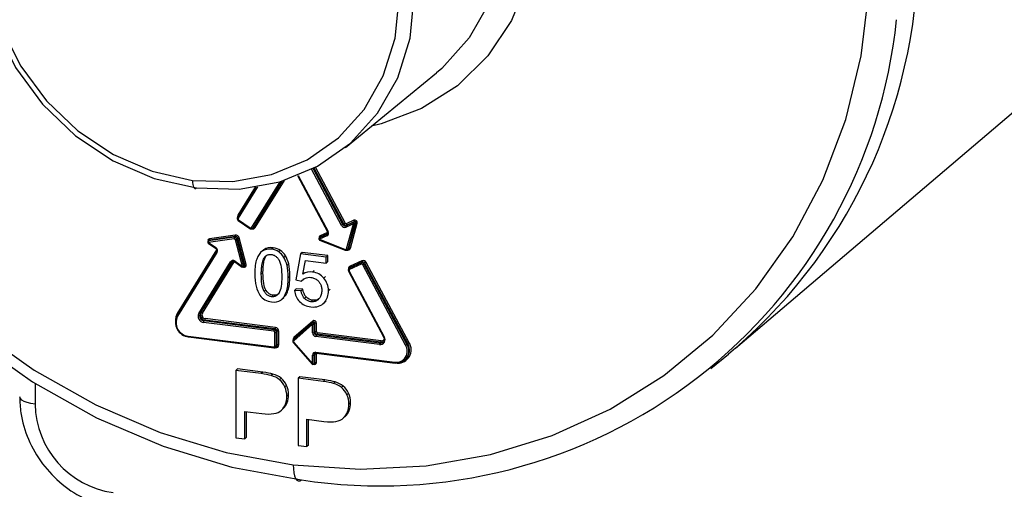
# Paper-space layout '_Dimetric' of a CAD drawing. Units: millimetres. Extents: x -92 to 70, y -101 to 536.
# Drawn here: x -50 to -8, y 35 to 55 of the extents above; entities that cross this region are included whole.
import ezdxf

# ---------------------------------------------------------------- set-up
doc = ezdxf.new("R2010")
doc.units = ezdxf.units.MM

psp = doc.layouts.new('_Dimetric')

# ---------------------------------------------------------------- linework, layer by layer
at = {"color": 7, "linetype": 'Continuous', "lineweight": 25}
for p, q in [((-36.169, 49.324), (-32.33, 52.465)), ((-19.741, 40.876), (-7.168, 51.557)), ((-38.185, 48.136), (-36.924, 45.775)), ((-38.16, 48.146), (-36.898, 45.783)), ((-36.329, 46.042), (-37.591, 48.403)), ((-36.271, 46.076), (-37.531, 48.434)), ((-36.236, 46.107), (-37.49, 48.455)), ((-36.177, 46.142), (-37.43, 48.486)), ((-40.118, 45.944), (-38.922, 47.881)), ((-40.059, 45.931), (-38.84, 47.905)), ((-40.024, 45.962), (-38.821, 47.911)), ((-39.966, 45.949), (-38.738, 47.937)), ((-39.929, 47.654), (-40.711, 46.388)), ((-39.966, 47.648), (-40.696, 46.466)), ((-39.873, 47.663), (-40.686, 46.346)), ((-40.68, 46.254), (-40.193, 45.909)), ((-40.669, 46.28), (-40.181, 45.935)), ((-36.236, 46.107), (-36.271, 46.076)), ((-35.837, 46.165), (-36.143, 46.026)), ((-36.108, 46.057), (-36.143, 46.026)), ((-35.831, 46.106), (-36.137, 45.966)), ((-36.12, 45.056), (-35.831, 46.106)), ((-35.807, 46.256), (-36.114, 46.116)), ((-35.801, 46.197), (-36.108, 46.057)), ((-36.057, 45.053), (-35.768, 46.104)), ((-36.022, 45.084), (-35.733, 46.135)), ((-35.959, 45.082), (-35.67, 46.133)), ((-35.837, 46.165), (-35.801, 46.197)), ((-35.768, 46.104), (-35.733, 46.135)), ((-40.808, 45.635), (-41.886, 45.48)), ((-40.074, 45.913), (-40.039, 45.944)), ((-40.059, 45.931), (-40.024, 45.962)), ((-36.955, 45.656), (-37.261, 45.516)), ((-36.925, 45.746), (-37.232, 45.606)), ((-36.919, 45.687), (-37.226, 45.547)), ((-36.919, 45.687), (-36.955, 45.656)), ((-41.913, 45.408), (-41.948, 45.377)), ((-41.944, 45.298), (-41.637, 45.081)), ((-40.854, 45.479), (-41.933, 45.323)), ((-41.933, 45.323), (-41.626, 45.106)), ((-40.849, 45.541), (-41.927, 45.386)), ((-41.927, 45.386), (-41.892, 45.417)), ((-40.813, 45.573), (-41.892, 45.417)), ((-40.849, 45.541), (-40.813, 45.573)), ((-40.508, 44.315), (-40.797, 45.438)), ((-40.734, 45.46), (-40.699, 45.492)), ((-40.445, 44.337), (-40.734, 45.46)), ((-40.41, 44.368), (-40.699, 45.492)), ((-40.347, 44.39), (-40.636, 45.514)), ((-37.236, 45.541), (-37.271, 45.51)), ((-37.261, 45.516), (-37.271, 45.51)), ((-37.261, 45.516), (-37.226, 45.547)), ((-36.949, 45.596), (-37.256, 45.457)), ((-37.256, 45.457), (-36.177, 45.029)), ((-37.256, 45.426), (-36.178, 44.999)), ((-37.226, 45.547), (-37.236, 45.541)), ((-41.6, 44.949), (-43.262, 42.255)), ((-41.592, 45.014), (-43.248, 42.333)), ((-41.575, 44.907), (-43.237, 42.214)), ((-41.637, 45.081), (-41.637, 45.081)), ((-39.636, 44.991), (-39.724, 44.913)), ((-39.599, 45.019), (-39.669, 44.957)), ((-39.599, 45.019), (-39.639, 44.977)), ((-39.209, 45.098), (-39.279, 45.036)), ((-38.905, 44.988), (-38.976, 44.926)), ((-38.054, 44.843), (-38.262, 43.755)), ((-37.983, 44.905), (-38.054, 44.843)), ((-36.984, 44.708), (-38.054, 44.843)), ((-36.913, 44.77), (-37.983, 44.905)), ((-36.083, 45.013), (-36.081, 45.014)), ((-36.081, 45.014), (-36.046, 45.045)), ((-36.057, 45.053), (-36.022, 45.084)), ((-36.046, 45.045), (-36.043, 45.048)), ((-42.344, 42.338), (-41.006, 44.504)), ((-42.285, 42.325), (-40.948, 44.491)), ((-42.25, 42.356), (-40.913, 44.522)), ((-42.192, 42.343), (-40.854, 44.509)), ((-40.913, 44.522), (-40.948, 44.491)), ((-40.933, 44.509), (-40.932, 44.51)), ((-40.826, 44.507), (-40.519, 44.29)), ((-40.815, 44.532), (-40.508, 44.315)), ((-40.445, 44.337), (-40.41, 44.368)), ((-39.502, 44.759), (-39.572, 44.696)), ((-38.69, 44.758), (-38.76, 44.696)), ((-38.556, 44.419), (-38.626, 44.357)), ((-37.959, 43.993), (-37.843, 44.562)), ((-37.843, 44.562), (-36.984, 44.453)), ((-36.913, 44.77), (-36.984, 44.708)), ((-36.984, 44.453), (-36.984, 44.708)), ((-36.913, 44.516), (-36.984, 44.453)), ((-36.913, 44.516), (-36.913, 44.77)), ((-35.51, 44.464), (-35.998, 44.241)), ((-35.504, 44.404), (-35.992, 44.182)), ((-35.48, 44.554), (-35.968, 44.332)), ((-35.475, 44.495), (-35.962, 44.273)), ((-35.51, 44.464), (-35.475, 44.495)), ((-33.637, 41.004), (-35.44, 44.379)), ((-35.382, 44.413), (-35.347, 44.444)), ((-33.579, 41.038), (-35.382, 44.413)), ((-33.544, 41.069), (-35.347, 44.444)), ((-33.486, 41.103), (-35.289, 44.478)), ((-40.457, 44.293), (-40.422, 44.324)), ((-39.639, 44.044), (-39.709, 43.982)), ((-37.888, 44.056), (-37.959, 43.993)), ((-37.481, 44.141), (-37.552, 44.078)), ((-36.035, 44.112), (-34.558, 41.346)), ((-36.017, 44.229), (-36.019, 44.227)), ((-35.982, 44.26), (-36.017, 44.229)), ((-36.009, 44.12), (-34.531, 41.354)), ((-35.998, 44.241), (-35.962, 44.273)), ((-38.507, 43.902), (-38.578, 43.839)), ((-38.262, 43.755), (-38.014, 43.691)), ((-37.944, 43.754), (-38.014, 43.691)), ((-37.944, 43.754), (-37.912, 43.787)), ((-37.006, 43.884), (-37.077, 43.821)), ((-39.515, 43.317), (-39.586, 43.255)), ((-38.586, 43.295), (-38.656, 43.233)), ((-38.239, 43.366), (-38.309, 43.304)), ((-38.032, 43.293), (-38.309, 43.304)), ((-37.961, 43.355), (-38.239, 43.366)), ((-37.961, 43.355), (-38.032, 43.293)), ((-36.812, 43.354), (-36.883, 43.291)), ((-39.209, 43.102), (-39.279, 43.04)), ((-38.854, 42.927), (-38.765, 43.004)), ((-37.819, 43.029), (-37.89, 42.967)), ((-37.547, 42.893), (-37.618, 42.831)), ((-37.117, 42.739), (-37.029, 42.817)), ((-36.982, 42.866), (-37.052, 42.803)), ((-42.25, 42.356), (-42.285, 42.325)), ((-39.186, 41.587), (-42.141, 41.959)), ((-42.088, 42.053), (-42.123, 42.022)), ((-39.168, 41.65), (-42.123, 42.022)), ((-39.133, 41.681), (-42.088, 42.053)), ((-39.115, 41.744), (-42.07, 42.116)), ((-37.529, 41.963), (-38.354, 41.236)), ((-37.549, 41.879), (-38.338, 41.183)), ((-37.544, 42.016), (-38.334, 41.32)), ((-37.549, 41.522), (-37.549, 41.879)), ((-37.484, 41.889), (-37.449, 41.92)), ((-37.484, 41.532), (-37.484, 41.889)), ((-37.449, 41.563), (-37.449, 41.92)), ((-37.385, 41.573), (-37.385, 41.929)), ((-39.168, 41.65), (-39.133, 41.681)), ((-39.139, 40.967), (-39.139, 41.534)), ((-39.075, 41.544), (-39.039, 41.575)), ((-39.075, 40.976), (-39.075, 41.544)), ((-39.039, 41.007), (-39.039, 41.575)), ((-38.975, 41.017), (-38.975, 41.584)), ((-37.449, 41.563), (-37.484, 41.532)), ((-34.663, 41.183), (-37.338, 41.52)), ((-42.792, 41.38), (-39.186, 40.925)), ((-42.78, 41.346), (-39.174, 40.891)), ((-38.338, 41.116), (-38.358, 41.098)), ((-38.358, 41.098), (-37.569, 40.203)), ((-38.338, 41.116), (-37.549, 40.221)), ((-34.734, 41.026), (-37.408, 41.363)), ((-37.355, 41.457), (-37.391, 41.426)), ((-34.716, 41.089), (-37.391, 41.426)), ((-34.681, 41.12), (-37.355, 41.457)), ((-34.681, 41.12), (-34.716, 41.089)), ((-33.544, 41.069), (-33.579, 41.038)), ((-39.133, 40.896), (-39.115, 40.893)), ((-39.102, 40.913), (-39.067, 40.944)), ((-39.075, 40.976), (-39.039, 41.007)), ((-37.458, 40.649), (-37.457, 40.651)), ((-37.408, 40.701), (-34.083, 40.282)), ((-37.397, 40.667), (-34.072, 40.248)), ((-19.741, 40.876), (-20.04, 40.627)), ((-37.549, 40.221), (-37.569, 40.203)), ((-37.549, 40.221), (-37.549, 40.578)), ((-37.498, 40.199), (-37.463, 40.23)), ((-37.449, 40.618), (-37.484, 40.587)), ((-37.484, 40.231), (-37.484, 40.587)), ((-37.484, 40.231), (-37.449, 40.262)), ((-37.449, 40.262), (-37.449, 40.618)), ((-37.385, 40.271), (-37.385, 40.628)), ((-33.668, 40.367), (-33.633, 40.398)), ((-20.776, 40.025), (-20.04, 40.627)), ((-40.705, 39.998), (-40.776, 39.935)), ((-40.776, 39.935), (-40.776, 37.107)), ((-39.717, 39.802), (-40.776, 39.935)), ((-39.647, 39.864), (-40.705, 39.998)), ((-39.647, 39.864), (-39.717, 39.802)), ((-49.237, 39.394), (-49.237, 38.518)), ((-39.22, 39.784), (-39.29, 39.722)), ((-38.874, 39.606), (-38.944, 39.544)), ((-38.09, 39.668), (-38.161, 39.606)), ((-38.161, 39.606), (-38.161, 36.778)), ((-37.103, 39.473), (-38.161, 39.606)), ((-37.032, 39.535), (-38.09, 39.668)), ((-37.032, 39.535), (-37.103, 39.473)), ((-36.605, 39.455), (-36.676, 39.392)), ((-38.65, 39.306), (-38.72, 39.244)), ((-36.259, 39.277), (-36.33, 39.215)), ((-36.035, 38.977), (-36.106, 38.915)), ((-38.563, 38.91), (-38.634, 38.848)), ((-35.948, 38.58), (-36.019, 38.518)), ((-40.405, 38.21), (-39.685, 38.119)), ((-40.405, 37.06), (-40.405, 38.21)), ((-40.334, 37.123), (-40.334, 38.201)), ((-38.792, 38.328), (-38.862, 38.265)), ((-37.79, 37.881), (-37.07, 37.79)), ((-37.79, 36.731), (-37.79, 37.881)), ((-37.719, 36.793), (-37.719, 37.872)), ((-36.177, 37.998), (-36.247, 37.936)), ((-40.776, 37.107), (-40.405, 37.06)), ((-40.334, 37.123), (-40.405, 37.06)), ((-38.161, 36.778), (-37.79, 36.731)), ((-37.719, 36.793), (-37.79, 36.731))]:
    psp.add_line(p, q, dxfattribs=at)
at = {"color": 7, "linetype": 'Continuous', "lineweight": 25, "flags": 128}
for points in [[(-56.033, 79.47), (-57.849, 77.518), (-59.401, 75.335), (-60.668, 72.951), (-61.634, 70.397), (-62.286, 67.709), (-62.614, 64.923), (-62.614, 62.076), (-62.286, 59.208), (-61.634, 56.355), (-60.668, 53.559), (-59.401, 50.855), (-57.849, 48.281), (-56.033, 45.872), (-53.979, 43.659), (-51.713, 41.674), (-49.267, 39.942), (-46.674, 38.488), (-43.968, 37.331), (-41.186, 36.486), (-38.367, 35.965)], [(-38.367, 35.965), (-35.547, 35.775), (-32.766, 35.919), (-30.06, 36.395), (-27.466, 37.196), (-25.02, 38.311), (-22.755, 39.725), (-20.7, 41.42), (-18.885, 43.372), (-17.333, 45.555), (-16.065, 47.939), (-15.099, 50.493), (-14.448, 53.181), (-14.12, 55.967), (-14.12, 58.814), (-14.448, 61.682), (-15.099, 64.534), (-16.065, 67.331), (-17.333, 70.035), (-18.885, 72.609), (-20.7, 75.018), (-22.755, 77.231), (-25.02, 79.216)], [(-58.251, 78.482), (-59.863, 76.215), (-61.18, 73.739), (-62.183, 71.087), (-62.859, 68.295), (-63.2, 65.402), (-63.2, 62.446), (-62.859, 59.466), (-62.183, 56.504), (-61.18, 53.6), (-59.863, 50.792), (-58.251, 48.119), (-56.366, 45.617), (-54.233, 43.319), (-51.88, 41.257), (-49.34, 39.459), (-46.646, 37.949), (-43.836, 36.747), (-40.948, 35.87), (-38.019, 35.329)], [(-38.367, 70.8), (-36.479, 70.385), (-34.656, 69.633), (-32.958, 68.567), (-31.446, 67.225), (-30.168, 65.652), (-29.17, 63.902), (-28.486, 62.034), (-28.137, 60.112), (-28.137, 58.201), (-28.486, 56.366), (-29.17, 54.671), (-30.168, 53.172), (-31.446, 51.921), (-32.958, 50.96), (-34.656, 50.322), (-35.072, 50.222)], [(-38.714, 69.551), (-36.892, 69.14), (-35.141, 68.384), (-33.526, 67.311), (-32.111, 65.962), (-30.95, 64.389), (-30.087, 62.653), (-29.555, 60.821), (-29.376, 58.962), (-29.555, 57.149), (-30.087, 55.45), (-30.95, 53.931), (-32.111, 52.651), (-32.33, 52.465)], [(-42.436, 66.095), (-44.224, 66.143), (-45.943, 65.834), (-47.528, 65.18), (-48.917, 64.206), (-50.057, 62.949), (-50.904, 61.459), (-51.426, 59.792), (-51.602, 58.011), (-51.426, 56.187), (-50.904, 54.388), (-50.057, 52.684), (-48.917, 51.14), (-47.528, 49.816), (-45.943, 48.763), (-44.224, 48.021), (-42.436, 47.618)], [(-42.436, 47.618), (-40.647, 47.57), (-38.928, 47.879), (-37.343, 48.533), (-35.954, 49.507), (-34.814, 50.764), (-33.967, 52.254), (-33.446, 53.921), (-33.269, 55.702), (-33.446, 57.526), (-33.967, 59.325), (-34.814, 61.029), (-35.954, 62.573), (-37.343, 63.897), (-38.928, 64.95), (-40.647, 65.692), (-42.436, 66.095)], [(-42.609, 65.471), (-44.306, 65.516), (-45.938, 65.223), (-47.442, 64.602), (-48.76, 63.678), (-49.842, 62.485), (-50.646, 61.071), (-51.141, 59.489), (-51.308, 57.799), (-51.141, 56.068), (-50.646, 54.361), (-49.842, 52.744), (-48.76, 51.279), (-47.442, 50.022), (-45.938, 49.023), (-44.306, 48.318), (-42.609, 47.936)], [(-42.609, 47.936), (-40.912, 47.891), (-39.281, 48.184), (-37.777, 48.805), (-36.459, 49.729), (-35.377, 50.921), (-34.573, 52.336), (-34.078, 53.918), (-33.911, 55.607), (-34.078, 57.339), (-34.573, 59.046), (-35.377, 60.663), (-36.459, 62.128), (-37.777, 63.384), (-39.281, 64.384), (-40.912, 65.088), (-42.609, 65.471)], [(-42.609, 47.936), (-42.606, 47.848), (-42.596, 47.769), (-42.58, 47.702), (-42.559, 47.65), (-42.532, 47.615), (-42.502, 47.597), (-42.47, 47.598), (-42.436, 47.618)], [(-40.681, 46.255), (-40.681, 46.255), (-40.68, 46.254)], [(-40.074, 45.913), (-40.07, 45.917), (-40.059, 45.931)], [(-40.039, 45.944), (-40.035, 45.948), (-40.024, 45.962)], [(-36.936, 45.668), (-36.94, 45.665), (-36.955, 45.656)], [(-36.916, 45.752), (-36.918, 45.751), (-36.925, 45.746)], [(-41.927, 45.386), (-41.94, 45.382), (-41.948, 45.377)], [(-41.892, 45.417), (-41.904, 45.413), (-41.913, 45.408)], [(-37.256, 45.457), (-37.258, 45.448), (-37.259, 45.441), (-37.259, 45.435), (-37.259, 45.43), (-37.258, 45.427), (-37.256, 45.426)], [(-41.575, 44.907), (-41.582, 44.913), (-41.589, 44.919), (-41.594, 44.925), (-41.598, 44.932), (-41.601, 44.938), (-41.601, 44.943), (-41.6, 44.947), (-41.6, 44.949)], [(-36.177, 45.029), (-36.179, 45.021), (-36.18, 45.014), (-36.181, 45.008), (-36.181, 45.003), (-36.179, 45), (-36.178, 44.999)], [(-40.948, 44.491), (-40.937, 44.505), (-40.933, 44.509)], [(-40.854, 44.509), (-40.849, 44.516), (-40.847, 44.519)], [(-35.998, 44.241), (-36.012, 44.232), (-36.017, 44.229)], [(-35.962, 44.273), (-35.977, 44.264), (-35.982, 44.26)], [(-43.248, 42.333), (-43.308, 42.193), (-43.328, 42.075)], [(-43.237, 42.214), (-43.245, 42.219), (-43.252, 42.226), (-43.257, 42.232), (-43.261, 42.238), (-43.263, 42.244), (-43.264, 42.25), (-43.263, 42.254), (-43.262, 42.255)], [(-37.549, 41.879), (-37.555, 41.886), (-37.56, 41.894), (-37.564, 41.902), (-37.567, 41.91), (-37.568, 41.917), (-37.568, 41.923), (-37.567, 41.928), (-37.564, 41.932)], [(-37.544, 42.016), (-37.538, 42.009), (-37.533, 42.001), (-37.529, 41.993), (-37.526, 41.985), (-37.525, 41.978), (-37.525, 41.972), (-37.526, 41.967), (-37.529, 41.963)], [(-42.792, 41.38), (-42.792, 41.371), (-42.791, 41.363), (-42.789, 41.356), (-42.787, 41.351), (-42.784, 41.347), (-42.781, 41.346), (-42.78, 41.346)], [(-38.338, 41.183), (-38.344, 41.19), (-38.35, 41.198), (-38.354, 41.206), (-38.356, 41.214), (-38.358, 41.221), (-38.358, 41.227), (-38.356, 41.232), (-38.354, 41.236)], [(-38.334, 41.32), (-38.328, 41.312), (-38.322, 41.304), (-38.318, 41.297), (-38.315, 41.289), (-38.314, 41.282), (-38.314, 41.276), (-38.315, 41.271), (-38.318, 41.267)], [(-39.177, 40.892), (-39.175, 40.891), (-39.174, 40.891)], [(-39.115, 40.893), (-39.115, 40.902), (-39.116, 40.904)], [(-37.408, 40.701), (-37.408, 40.692), (-37.407, 40.685), (-37.406, 40.678), (-37.403, 40.673), (-37.401, 40.669), (-37.398, 40.667), (-37.397, 40.667)], [(-34.083, 40.282), (-34.083, 40.273), (-34.082, 40.266), (-34.08, 40.259), (-34.078, 40.254), (-34.075, 40.25), (-34.072, 40.248), (-34.072, 40.248)], [(-34.072, 40.248), (-34.069, 40.249), (-34.065, 40.251)], [(-49.237, 38.518), (-49.411, 38.547), (-49.565, 38.586), (-49.693, 38.634), (-49.791, 38.69), (-49.855, 38.751), (-49.882, 38.815), (-49.883, 38.83)], [(-38.367, 35.965), (-38.36, 35.789), (-38.34, 35.631), (-38.308, 35.498), (-38.265, 35.394), (-38.213, 35.323), (-38.153, 35.287), (-38.087, 35.29), (-38.019, 35.329)]]:
    psp.add_lwpolyline(points, dxfattribs=at)
at = {"color": 7, "linetype": 'Continuous', "lineweight": 25}
for centre, radius, start, end in [((-34.373, 57.741), 22.328, 310.9435, 1.1733), ((-34.706, 56.936), 21.86, 261.2808, 354.1226), ((-40.581, 46.397), 0.134, 149.2399, 189.9077), ((-40.741, 46.399), 0.0806, 35.1118, 55.9953), ((-40.701, 46.382), 0.012, 149.5563, 183.8778), ((-40.659, 46.394), 0.055, 193.6926, 240.6688), ((-40.641, 46.322), 0.0509, 151.956, 236.8952), ((-40.617, 46.24), 0.0659, 142.7018, 166.3705), ((-36.446, 46.309), 0.291, 293.6931, 306.9925), ((-36.192, 46.109), 0.153, 205.9241, 290.8633), ((-36.179, 46.121), 0.102, 205.9241, 290.8633), ((-36.06, 45.875), 0.291, 113.6931, 126.9925), ((-36.144, 46.152), 0.102, 205.9241, 290.8633), ((-36.132, 46.164), 0.0509, 205.9241, 290.8633), ((-36.092, 46.001), 0.0574, 154.1654, 216.819), ((-36.159, 46.082), 0.0574, 334.1654, 36.819), ((-35.785, 46.14), 0.0574, 154.1654, 216.819), ((-35.819, 46.116), 0.0523, 346.1529, 109.9119), ((-35.797, 46.171), 0.0735, 242.5696, 293.2347), ((-35.771, 46.158), 0.105, 346.1529, 109.9119), ((-35.853, 46.222), 0.0574, 334.1654, 36.819), ((-35.783, 46.147), 0.0523, 346.1529, 109.9119), ((-35.704, 46.067), 0.0735, 62.5696, 113.2347), ((-40.877, 45.61), 0.0735, 329.5845, 20.2496), ((-40.792, 45.475), 0.161, 13.8039, 95.6065), ((-40.147, 45.904), 0.046, 138.5595, 173.5045), ((-40.154, 45.969), 0.0439, 230.9162, 325.4812), ((-40.078, 45.985), 0.0574, 226.0002, 288.6538), ((-40.07, 46.016), 0.124, 253.9978, 327.1522), ((-40.006, 45.908), 0.0574, 46.0002, 108.6538), ((-37.193, 45.53), 0.0855, 116.6885, 196.6924), ((-37.278, 45.572), 0.0574, 334.1654, 36.819), ((-36.903, 45.631), 0.0574, 154.1654, 216.819), ((-37.01, 45.713), 0.132, 297.338, 31.903), ((-36.924, 45.821), 0.046, 269.3148, 304.2598), ((-41.915, 45.339), 0.05, 131.4096, 234.7052), ((-41.872, 45.397), 0.0839, 99.6478, 197.223), ((-41.898, 45.293), 0.046, 138.5595, 173.5045), ((-41.864, 45.349), 0.0735, 149.5845, 200.2496), ((-41.955, 45.455), 0.0735, 329.5845, 20.2496), ((-40.785, 45.504), 0.0735, 149.5845, 200.2496), ((-40.849, 45.426), 0.0536, 13.8039, 95.6065), ((-40.838, 45.435), 0.107, 13.8039, 95.6065), ((-40.803, 45.466), 0.107, 13.8039, 95.6065), ((-40.813, 45.584), 0.147, 276.2494, 302.4933), ((-40.62, 45.368), 0.147, 96.2494, 122.4933), ((-37.238, 45.472), 0.05, 131.4096, 248.3937), ((-37.21, 45.491), 0.0574, 154.1654, 216.819), ((-41.592, 45.076), 0.046, 138.5595, 173.5045), ((-41.709, 44.979), 0.153, 331.956, 56.8952), ((-36.16, 45.067), 0.0415, 245.2522, 343.7668), ((-36.086, 45.121), 0.0735, 242.5696, 293.2347), ((-36.077, 45.116), 0.123, 255.8519, 344.1796), ((-36.134, 45.074), 0.0802, 311.6152, 345.0043), ((-36.099, 45.105), 0.0804, 314.5994, 344.9813), ((-35.993, 45.017), 0.0735, 62.5696, 113.2347), ((-40.898, 44.43), 0.132, 50.9162, 145.4812), ((-40.966, 44.546), 0.0574, 226.0002, 288.6538), ((-40.912, 44.43), 0.0981, 54.1237, 75.9324), ((-40.78, 44.502), 0.046, 138.5595, 173.5045), ((-40.427, 44.366), 0.0839, 245.5766, 16.9863), ((-40.451, 44.356), 0.0432, 312.7717, 16.4693), ((-40.331, 44.244), 0.147, 96.2494, 122.4933), ((-35.458, 44.439), 0.0574, 154.1654, 216.819), ((-35.474, 44.368), 0.102, 25.9241, 110.8633), ((-35.486, 44.357), 0.0509, 25.9241, 110.8633), ((-35.426, 44.411), 0.153, 25.9241, 110.8633), ((-35.526, 44.52), 0.0574, 334.1654, 36.819), ((-35.438, 44.4), 0.102, 25.9241, 110.8633), ((-35.557, 44.645), 0.291, 293.6931, 306.9925), ((-35.172, 44.212), 0.291, 113.6931, 126.9925), ((-40.474, 44.285), 0.046, 138.5595, 173.5045), ((-40.49, 44.331), 0.05, 234.7052, 311.4096), ((-40.524, 44.461), 0.147, 276.2494, 302.4933), ((-40.487, 44.325), 0.0432, 312.7717, 16.4693), ((-35.914, 44.22), 0.124, 115.6143, 187.1808), ((-36.035, 44.158), 0.046, 269.3148, 304.2598), ((-35.972, 44.143), 0.0439, 117.338, 211.903), ((-35.946, 44.216), 0.0574, 154.1654, 216.819), ((-36.014, 44.298), 0.0574, 334.1654, 36.819), ((-43.293, 42.266), 0.0806, 35.1118, 55.9953), ((-42.11, 42.219), 0.262, 152.977, 263.251), ((-42.304, 42.38), 0.0574, 226.0002, 288.6538), ((-42.099, 42.23), 0.21, 152.977, 263.251), ((-42.063, 42.261), 0.21, 152.977, 263.251), ((-42.232, 42.302), 0.0574, 46.0002, 108.6538), ((-42.052, 42.272), 0.157, 152.977, 263.251), ((-42.7, 41.972), 0.629, 152.977, 263.251), ((-42.724, 41.952), 0.576, 152.977, 263.251), ((-42.043, 41.965), 0.0984, 144.9309, 183.5931), ((-42.169, 42.11), 0.0984, 324.9309, 3.5931), ((-37.535, 41.89), 0.0509, 358.1831, 124.7709), ((-37.53, 41.976), 0.0984, 259.2261, 297.8883), ((-37.486, 41.933), 0.102, 358.1831, 124.7709), ((-37.5, 41.921), 0.0509, 358.1831, 124.7709), ((-37.403, 41.833), 0.0984, 79.2261, 117.8883), ((-39.088, 41.593), 0.0984, 144.9309, 183.5931), ((-39.194, 41.533), 0.0546, 1.0587, 81.7605), ((-39.184, 41.542), 0.109, 1.0587, 81.7605), ((-39.121, 41.631), 0.0984, 259.2261, 297.8883), ((-39.213, 41.737), 0.0984, 324.9309, 3.5931), ((-39.148, 41.573), 0.109, 1.0587, 81.7605), ((-39.139, 41.581), 0.164, 1.0587, 81.7605), ((-38.993, 41.488), 0.0984, 79.2261, 117.8883), ((-37.53, 41.619), 0.0984, 259.2261, 297.8883), ((-37.385, 41.525), 0.164, 181.0587, 261.7605), ((-37.375, 41.534), 0.109, 181.0587, 261.7605), ((-37.403, 41.476), 0.0984, 79.2261, 117.8883), ((-37.34, 41.565), 0.109, 181.0587, 261.7605), ((-37.33, 41.574), 0.0546, 181.0587, 261.7605), ((-37.436, 41.513), 0.0984, 324.9309, 3.5931), ((-38.247, 41.226), 0.128, 132.6973, 186.9719), ((-38.305, 41.149), 0.0473, 135.2256, 224.7744), ((-37.31, 41.369), 0.0984, 144.9309, 183.5931), ((-34.709, 41.237), 0.213, 263.3508, 33.2688), ((-34.636, 41.032), 0.0984, 144.9309, 183.5931), ((-34.693, 41.254), 0.167, 261.8392, 310.1732), ((-34.761, 41.176), 0.0984, 324.9309, 3.5931), ((-34.657, 41.285), 0.167, 261.8319, 310.6709), ((-34.645, 41.303), 0.122, 261.3086, 336.3403), ((-34.557, 41.392), 0.046, 269.3148, 304.2598), ((-33.948, 40.8), 0.553, 267.3391, 33.2776), ((-34.015, 40.79), 0.548, 314.2517, 30.6185), ((-33.369, 40.837), 0.291, 113.6931, 126.9925), ((-39.18, 40.966), 0.0407, 261.3986, 1.4206), ((-39.144, 40.919), 0.0428, 171.1875, 217.8359), ((-39.121, 41.063), 0.0984, 259.2261, 297.8883), ((-39.097, 41.014), 0.122, 261.3986, 1.4206), ((-39.158, 40.975), 0.0835, 313.1659, 0.9631), ((-39.123, 41.006), 0.0834, 312.158, 0.9777), ((-38.993, 40.92), 0.0984, 79.2261, 117.8883), ((-37.427, 40.581), 0.122, 81.3986, 181.4206), ((-37.401, 40.589), 0.0835, 133.6254, 180.9563), ((-37.363, 40.619), 0.0864, 150.3394, 180.5158), ((-37.344, 40.629), 0.041, 123.2028, 181.3343), ((-34.029, 40.747), 0.468, 263.3508, 33.2688), ((-34.006, 40.758), 0.511, 263.3508, 33.2688), ((-33.754, 41.271), 0.291, 293.6931, 306.9925), ((-37.53, 40.674), 0.0984, 259.2261, 297.8883), ((-37.53, 40.318), 0.0984, 259.2261, 297.8883), ((-37.468, 40.271), 0.0831, 245.1343, 0.4485), ((-37.526, 40.23), 0.0415, 312.0452, 1.0905), ((-37.49, 40.261), 0.0415, 312.0452, 1.0905), ((-37.403, 40.531), 0.0984, 79.2261, 117.8883), ((-37.403, 40.175), 0.0984, 79.2261, 117.8883), ((-37.531, 40.236), 0.05, 221.4096, 311.4096), ((-45.403, 38.589), 3.835, 181.0587, 261.7605)]:
    psp.add_arc(centre, radius, start, end, dxfattribs=at)
for points, knots in [([(-40.713, 46.381), (-40.717, 46.371), (-40.724, 46.355), (-40.725, 46.332), (-40.722, 46.313), (-40.715, 46.295), (-40.703, 46.274), (-40.689, 46.263), (-40.681, 46.255)], [0, 0, 0, 0, 0.243451, 0.373486, 0.505554, 0.636873, 0.76471, 1, 1, 1, 1]), ([(-40.192, 45.91), (-40.183, 45.904), (-40.163, 45.892), (-40.129, 45.889), (-40.097, 45.896), (-40.082, 45.908), (-40.075, 45.914)], [0, 0, 0, 0, 0.25487, 0.52843, 0.793478, 1, 1, 1, 1]), ([(-36.925, 45.775), (-36.922, 45.77), (-36.913, 45.754), (-36.909, 45.726), (-36.915, 45.695), (-36.925, 45.675), (-36.935, 45.67), (-36.936, 45.669)], [0, 0, 0, 0, 0.126113, 0.389914, 0.659316, 0.948203, 1, 1, 1, 1]), ([(-37.237, 45.538), (-37.237, 45.539), (-37.235, 45.542), (-37.232, 45.543), (-37.23, 45.544)], [0, 0, 0, 0, 0.380498, 1, 1, 1, 1]), ([(-41.638, 45.08), (-41.632, 45.076), (-41.616, 45.065), (-41.598, 45.037), (-41.587, 45.004), (-41.588, 44.972), (-41.596, 44.956), (-41.6, 44.949)], [0, 0, 0, 0, 0.14086, 0.361462, 0.580257, 0.801287, 1, 1, 1, 1]), ([(-39.572, 44.696), (-39.56, 44.711), (-39.537, 44.74), (-39.494, 44.774), (-39.447, 44.799), (-39.396, 44.814), (-39.34, 44.821), (-39.302, 44.817), (-39.282, 44.815)], [0, 0, 0, 0, 0.1764065, 0.3429079, 0.503786, 0.6637747, 0.8276851, 1, 1, 1, 1]), ([(-39.282, 44.815), (-39.262, 44.812), (-39.223, 44.805), (-39.165, 44.783), (-39.112, 44.751), (-39.062, 44.71), (-39.015, 44.659), (-38.988, 44.621), (-38.974, 44.6)], [0, 0, 0, 0, 0.1627944, 0.3208164, 0.478928, 0.641983, 0.8144186, 1, 1, 1, 1]), ([(-36.178, 44.999), (-36.167, 44.996), (-36.145, 44.989), (-36.111, 44.994), (-36.093, 45.007), (-36.084, 45.013)], [0, 0, 0, 0, 0.334651, 0.674386, 1, 1, 1, 1]), ([(-40.931, 44.509), (-40.924, 44.515), (-40.908, 44.526), (-40.877, 44.528), (-40.847, 44.521), (-40.832, 44.51), (-40.826, 44.506)], [0, 0, 0, 0, 0.28739, 0.572174, 0.837097, 1, 1, 1, 1]), ([(-39.709, 43.982), (-39.709, 44.038), (-39.708, 44.144), (-39.696, 44.293), (-39.678, 44.422), (-39.652, 44.532), (-39.619, 44.624), (-39.587, 44.674), (-39.572, 44.696)], [0, 0, 0, 0, 0.223369, 0.422652, 0.598583, 0.752232, 0.885211, 1, 1, 1, 1]), ([(-38.974, 44.6), (-38.921, 44.516), (-38.892, 44.404), (-38.856, 44.152), (-38.849, 44.005), (-38.849, 43.873)], [0, 0, 0, 0, 0.5, 0.5, 1, 1, 1, 1]), ([(-39.586, 43.255), (-39.64, 43.339), (-39.667, 43.45), (-39.703, 43.703), (-39.709, 43.85), (-39.709, 43.982)], [0, 0, 0, 0, 0.5, 0.5, 1, 1, 1, 1]), ([(-36.018, 44.226), (-36.025, 44.219), (-36.04, 44.203), (-36.049, 44.17), (-36.048, 44.138), (-36.038, 44.12), (-36.034, 44.112)], [0, 0, 0, 0, 0.244697, 0.51939, 0.797453, 1, 1, 1, 1]), ([(-38.849, 43.873), (-38.849, 43.742), (-38.856, 43.599), (-38.892, 43.356), (-38.92, 43.25), (-38.974, 43.179)], [0, 0, 0, 0, 0.5, 0.5, 1, 1, 1, 1]), ([(-38.014, 43.691), (-38.004, 43.705), (-37.984, 43.733), (-37.946, 43.768), (-37.903, 43.799), (-37.87, 43.814), (-37.853, 43.822)], [0, 0, 0, 0, 0.241608, 0.486028, 0.737521, 1, 1, 1, 1]), ([(-37.622, 43.852), (-37.596, 43.848), (-37.545, 43.839), (-37.472, 43.814), (-37.405, 43.779), (-37.343, 43.734), (-37.309, 43.697), (-37.291, 43.678)], [0, 0, 0, 0, 0.214663, 0.416858, 0.611473, 0.803973, 1, 1, 1, 1]), ([(-37.291, 43.678), (-37.278, 43.661), (-37.251, 43.628), (-37.219, 43.571), (-37.193, 43.51), (-37.176, 43.444), (-37.165, 43.375), (-37.164, 43.327), (-37.163, 43.303)], [0, 0, 0, 0, 0.156261, 0.312588, 0.472238, 0.638272, 0.813416, 1, 1, 1, 1]), ([(-39.279, 43.04), (-39.299, 43.044), (-39.339, 43.05), (-39.396, 43.073), (-39.45, 43.104), (-39.5, 43.146), (-39.546, 43.196), (-39.572, 43.235), (-39.586, 43.255)], [0, 0, 0, 0, 0.163029, 0.321156, 0.479263, 0.642238, 0.814551, 1, 1, 1, 1]), ([(-38.974, 43.179), (-38.988, 43.162), (-39.014, 43.13), (-39.061, 43.091), (-39.111, 43.062), (-39.164, 43.044), (-39.221, 43.035), (-39.26, 43.039), (-39.279, 43.04)], [0, 0, 0, 0, 0.187128, 0.360513, 0.523871, 0.681628, 0.838683, 1, 1, 1, 1]), ([(-38.963, 43.18), (-38.968, 43.175), (-38.994, 43.147), (-39.073, 43.104), (-39.158, 43.103), (-39.209, 43.102)], [0, 0, 0, 0, 0.07878, 0.445904, 1, 1, 1, 1]), ([(-38.78, 43.002), (-38.74, 43.039), (-38.653, 43.119), (-38.609, 43.233), (-38.586, 43.295)], [0, 0, 0, 0, 0.4571623, 1, 1, 1, 1]), ([(-37.163, 43.303), (-37.164, 43.272), (-37.166, 43.213), (-37.182, 43.13), (-37.208, 43.055), (-37.245, 42.989), (-37.278, 42.953), (-37.295, 42.935)], [0, 0, 0, 0, 0.221633, 0.428216, 0.623656, 0.812556, 1, 1, 1, 1]), ([(-37.618, 42.831), (-37.639, 42.834), (-37.679, 42.841), (-37.738, 42.861), (-37.793, 42.888), (-37.844, 42.923), (-37.874, 42.952), (-37.89, 42.967)], [0, 0, 0, 0, 0.20894, 0.409005, 0.604478, 0.799947, 1, 1, 1, 1]), ([(-37.295, 42.935), (-37.31, 42.921), (-37.339, 42.895), (-37.388, 42.865), (-37.441, 42.843), (-37.497, 42.83), (-37.556, 42.825), (-37.597, 42.829), (-37.618, 42.831)], [0, 0, 0, 0, 0.173347, 0.33962, 0.502008, 0.663932, 0.828839, 1, 1, 1, 1]), ([(-37.288, 42.96), (-37.321, 42.937), (-37.395, 42.883), (-37.493, 42.89), (-37.547, 42.893)], [0, 0, 0, 0, 0.442275, 1, 1, 1, 1]), ([(-38.354, 41.233), (-38.359, 41.229), (-38.373, 41.217), (-38.384, 41.189), (-38.385, 41.154), (-38.376, 41.122), (-38.363, 41.106), (-38.357, 41.099)], [0, 0, 0, 0, 0.127896, 0.358753, 0.589521, 0.827743, 1, 1, 1, 1]), ([(-34.558, 41.346), (-34.549, 41.325), (-34.53, 41.281), (-34.532, 41.212), (-34.551, 41.158), (-34.577, 41.137), (-34.587, 41.129)], [0, 0, 0, 0, 0.265579, 0.542142, 0.824908, 1, 1, 1, 1]), ([(-39.177, 40.893), (-39.171, 40.892), (-39.158, 40.89), (-39.138, 40.893), (-39.119, 40.9), (-39.108, 40.909), (-39.102, 40.913)], [0, 0, 0, 0, 0.229539, 0.476216, 0.73515, 1, 1, 1, 1]), ([(-37.457, 40.648), (-37.454, 40.651), (-37.445, 40.662), (-37.423, 40.669), (-37.404, 40.667), (-37.397, 40.666)], [0, 0, 0, 0, 0.205396, 0.6975003, 1, 1, 1, 1]), ([(-49.883, 38.83), (-49.873, 38.606), (-49.845, 38), (-49.554, 37.02), (-48.957, 35.981), (-48.117, 35.105), (-47.115, 34.475), (-46.284, 34.197), (-45.824, 34.129), (-45.724, 34.114)], [0, 0, 0, 0, 0.100106, 0.271161, 0.443433, 0.616893, 0.791173, 0.954809, 1, 1, 1, 1])]:
    psp.add_open_spline(points, degree=3, knots=knots, dxfattribs=at)
for points in [[(-39.669, 44.957), (-39.772, 44.885), (-39.85, 44.775), (-39.903, 44.624)], [(-39.279, 45.036), (-39.436, 45.055), (-39.567, 45.029), (-39.669, 44.957)], [(-39.209, 45.098), (-39.366, 45.118), (-39.496, 45.091), (-39.599, 45.019)], [(-38.976, 44.926), (-39.064, 44.985), (-39.165, 45.021), (-39.279, 45.036)], [(-38.905, 44.988), (-38.993, 45.047), (-39.094, 45.083), (-39.209, 45.098)], [(-38.76, 44.696), (-38.817, 44.792), (-38.889, 44.868), (-38.976, 44.926)], [(-38.69, 44.758), (-38.746, 44.855), (-38.818, 44.93), (-38.905, 44.988)], [(-39.903, 44.624), (-39.956, 44.474), (-39.981, 44.272), (-39.981, 44.016)], [(-39.639, 44.044), (-39.639, 44.399), (-39.593, 44.637), (-39.502, 44.759)], [(-38.626, 44.357), (-38.659, 44.488), (-38.704, 44.601), (-38.76, 44.696)], [(-38.556, 44.419), (-38.588, 44.551), (-38.633, 44.663), (-38.69, 44.758)], [(-38.507, 43.902), (-38.507, 44.116), (-38.523, 44.288), (-38.556, 44.419)], [(-39.981, 44.016), (-39.981, 43.608), (-39.91, 43.306), (-39.769, 43.107)], [(-39.515, 43.317), (-39.598, 43.446), (-39.639, 43.688), (-39.639, 44.044)], [(-38.578, 43.839), (-38.578, 44.054), (-38.594, 44.226), (-38.626, 44.357)], [(-37.552, 44.078), (-37.694, 44.096), (-37.829, 44.067), (-37.959, 43.993)], [(-37.077, 43.821), (-37.206, 43.968), (-37.364, 44.055), (-37.552, 44.078)], [(-38.656, 43.233), (-38.604, 43.383), (-38.578, 43.585), (-38.578, 43.839)], [(-38.586, 43.295), (-38.534, 43.445), (-38.507, 43.647), (-38.507, 43.902)], [(-37.853, 43.822), (-37.786, 43.852), (-37.709, 43.863), (-37.622, 43.852)], [(-36.883, 43.291), (-36.883, 43.497), (-36.947, 43.674), (-37.077, 43.821)], [(-39.209, 43.102), (-39.33, 43.118), (-39.433, 43.188), (-39.515, 43.317)], [(-38.889, 42.899), (-38.786, 42.972), (-38.708, 43.082), (-38.656, 43.233)], [(-38.309, 43.304), (-38.292, 43.118), (-38.221, 42.963), (-38.098, 42.838)], [(-37.89, 42.967), (-37.957, 43.037), (-38.01, 43.144), (-38.032, 43.293)], [(-37.819, 43.029), (-37.894, 43.107), (-37.941, 43.216), (-37.961, 43.355)], [(-37.052, 42.803), (-36.94, 42.932), (-36.883, 43.095), (-36.883, 43.291)], [(-39.769, 43.107), (-39.651, 42.942), (-39.488, 42.847), (-39.279, 42.821)], [(-39.279, 42.821), (-39.122, 42.801), (-38.992, 42.826), (-38.889, 42.899)], [(-38.098, 42.838), (-37.975, 42.712), (-37.815, 42.637), (-37.618, 42.612)], [(-37.547, 42.893), (-37.653, 42.906), (-37.744, 42.952), (-37.819, 43.029)], [(-37.618, 42.612), (-37.38, 42.582), (-37.191, 42.645), (-37.052, 42.803)], [(-39.29, 39.722), (-39.39, 39.751), (-39.532, 39.779), (-39.717, 39.802)], [(-39.22, 39.784), (-39.319, 39.814), (-39.461, 39.841), (-39.647, 39.864)], [(-38.944, 39.544), (-39.038, 39.622), (-39.153, 39.681), (-39.29, 39.722)], [(-38.874, 39.606), (-38.967, 39.684), (-39.082, 39.743), (-39.22, 39.784)], [(-38.72, 39.244), (-38.778, 39.367), (-38.852, 39.467), (-38.944, 39.544)], [(-38.65, 39.306), (-38.707, 39.43), (-38.781, 39.53), (-38.874, 39.606)], [(-36.676, 39.392), (-36.775, 39.422), (-36.917, 39.449), (-37.103, 39.473)], [(-36.605, 39.455), (-36.705, 39.484), (-36.846, 39.512), (-37.032, 39.535)], [(-36.33, 39.215), (-36.423, 39.292), (-36.538, 39.351), (-36.676, 39.392)], [(-36.259, 39.277), (-36.352, 39.355), (-36.467, 39.414), (-36.605, 39.455)], [(-38.634, 38.848), (-38.634, 38.986), (-38.663, 39.119), (-38.72, 39.244)], [(-38.563, 38.91), (-38.563, 39.049), (-38.592, 39.182), (-38.65, 39.306)], [(-36.106, 38.915), (-36.163, 39.038), (-36.237, 39.138), (-36.33, 39.215)], [(-36.035, 38.977), (-36.092, 39.1), (-36.167, 39.2), (-36.259, 39.277)], [(-35.948, 38.58), (-35.948, 38.719), (-35.977, 38.852), (-36.035, 38.977)], [(-38.862, 38.265), (-38.711, 38.412), (-38.634, 38.606), (-38.634, 38.848)], [(-38.792, 38.328), (-38.64, 38.474), (-38.563, 38.669), (-38.563, 38.91)], [(-36.177, 37.998), (-36.025, 38.144), (-35.948, 38.339), (-35.948, 38.58)], [(-36.019, 38.518), (-36.019, 38.657), (-36.048, 38.79), (-36.106, 38.915)], [(-39.685, 38.119), (-39.289, 38.07), (-39.015, 38.118), (-38.862, 38.265)], [(-36.247, 37.936), (-36.096, 38.082), (-36.019, 38.277), (-36.019, 38.518)], [(-37.07, 37.79), (-36.674, 37.74), (-36.4, 37.789), (-36.247, 37.936)]]:
    psp.add_open_spline(points, degree=3, dxfattribs=at)

doc.saveas('drawing.dxf')
